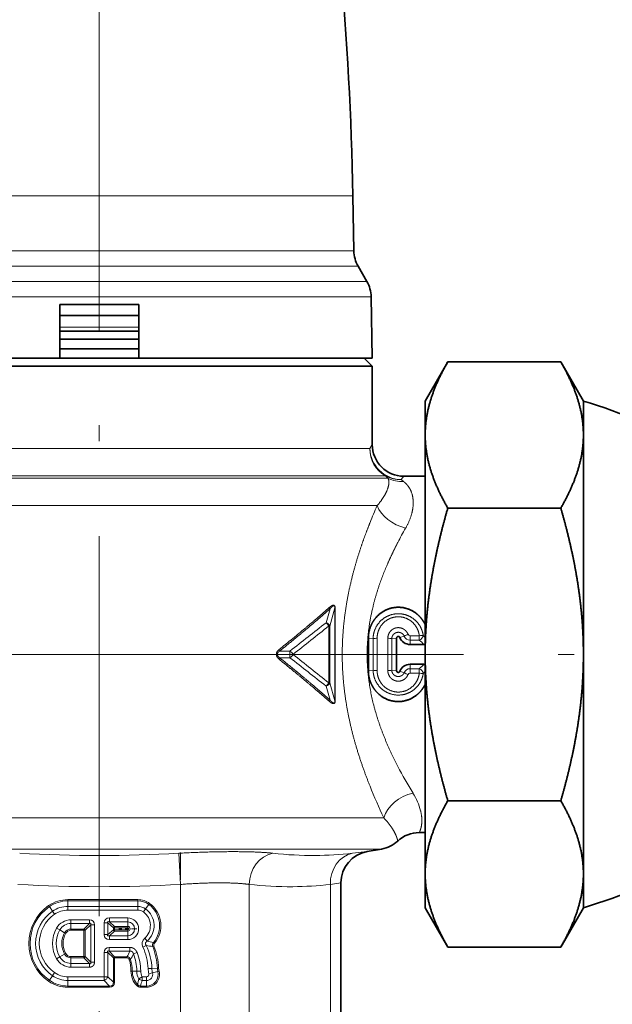
# Model space of a CAD drawing. Extents: x 6 to 204, y 6 to 291.
# Drawn here: x 97 to 115, y 148 to 179 of the extents above; entities that cross this region are included whole.
import ezdxf
from ezdxf.enums import TextEntityAlignment as Align

# ---------------------------------------------------------------- set-up
doc = ezdxf.new("R2010")
doc.units = 0
doc.linetypes.add('DASHDOT', pattern=[18.5, 12, -3, 0.5, -3])
doc.layers.get('0').update_dxf_attribs({"lineweight": 13})
doc.styles.get("Standard").update_dxf_attribs({"font": 'isocp.shx'})
doc.dimstyles.get("Standard").update_dxf_attribs({"dimtxt": 2.5, "dimasz": 2.5, "dimexe": 1.25, "dimexo": 0.625, "dimtad": 1, "dimcen": 2.5, "dimadec": 0, "dimazin": 0, "dimtfac": 1, "dimtmove": 0, "dimatfit": 0, "dimfxl": 1, "dimarcsym": 0})

# ---------------------------------------------------------------- blocks, each defined once
blk = doc.blocks.new('*D35')
at = {"color": 7, "lineweight": 13}
for p, q in [((49.77897, 150.297376), (49.77897, 210.699631)), ((148.778848, 150.29738), (148.778848, 210.699631)), ((52.269456, 209.699631), (146.288361, 209.699631))]:
    blk.add_line(p, q, dxfattribs=at)
for points in [[(52.269456, 209.917519), (49.77897, 209.699631), (52.269456, 209.481743)], [(146.288361, 209.481743), (148.778848, 209.699631), (146.288361, 209.917519)]]:
    blk.add_lwpolyline(points, close=True, dxfattribs=at)
for points in [[(52.269456, 209.917519), (49.77897, 209.699631), (52.269456, 209.917519), (52.269456, 209.481743)], [(146.288361, 209.481743), (148.778848, 209.699631), (146.288361, 209.481743), (146.288361, 209.917519)]]:
    blk.add_solid(points, dxfattribs=at)
at = {"color": 7, "lineweight": 13, "width": 0.6}
blk.add_text('198', height=3, dxfattribs=at).set_placement((96.786833, 210.699631), (101.770984, 210.699631), align=Align.FIT)
blk = doc.blocks.new('BLOCK30')
at = {"color": 7, "linetype": 'DASHDOT', "lineweight": 13, "ltscale": 0.028327}
for p, q in [((1.8, -25.258457), (1.8, -26.391542)), ((2.366542, -25.825001), (1.233458, -25.825001))]:
    blk.add_line(p, q, dxfattribs=at)
blk = doc.blocks.new('BLOCK31')
at = {"color": 7, "lineweight": 13}
for p, q in [((7.685, 20.459), (-16.03, 20.459)), ((16.03, 20.459), (7.685, 20.459)), ((7.714, 16.976), (-16.091, 16.976)), ((16.091, 16.976), (7.714, 16.976)), ((7.843, 16.011), (-16.359, 16.011)), ((16.359, 16.011), (7.843, 16.011)), ((-16.915, 15.048), (8.109, 15.048)), ((16.915, 15.048), (8.109, 15.048)), ((-17.182, 14.083), (8.238, 14.083)), ((17.182, 14.083), (8.238, 14.083)), ((2.5, 12.152), (-2.5, 12.152)), ((-17.097, 4.5), (15.138, 4.5)), ((15.138, 4.5), (17.097, 4.5)), ((17.25, 4.75), (17.097, 4.5)), ((-18.248, 2.624), (16.235, 2.624)), ((-18.088, 2.768), (16.016, 2.768)), ((16.016, 2.768), (18.088, 2.768)), ((16.235, 2.624), (18.248, 2.624)), ((18.088, 2.768), (18.248, 2.624)), ((19.25, 2.75), (19.079, 2.538)), ((19.079, 2.538), (19.234, 2.415)), ((-17.561, 0.892), (17.113, 0.892)), ((17.113, 0.892), (17.561, 0.892)), ((14.892, -5.564), (14.574, -6.706)), ((14.892, -5.564), (14.912, -5.564)), ((14.892, -11.436), (14.892, -5.564)), ((14.912, -11.436), (14.912, -5.564)), ((14.585, -5.613), (14.338, -6.5)), ((14.501, -6.706), (14.574, -6.706)), ((14.501, -10.294), (14.501, -6.706)), ((14.574, -10.294), (14.574, -6.706)), ((19.275, -7.342), (19, -7.435)), ((19.642, -7.317), (20.228, -7.317)), ((19.642, -7.317), (19.642, -7.599)), ((20.228, -7.317), (20.228, -7.599)), ((20.475, -7.3), (20.6, -7.43)), ((17.311, -7.495), (17.008, -7.478)), ((17.311, -7.495), (17.311, -9.505)), ((17.562, -7.483), (17.562, -9.517)), ((18.238, -9.517), (18.238, -7.483)), ((18.489, -7.495), (18.792, -7.478)), ((18.489, -9.505), (18.489, -7.495)), ((19.642, -7.599), (19.642, -7.874)), ((19.642, -7.599), (20.228, -7.599)), ((12.054, -8.288), (11.402, -8.289)), ((12.054, -8.712), (11.402, -8.711)), ((19.642, -9.401), (19.642, -9.126)), ((17.311, -9.505), (17.008, -9.522)), ((18.489, -9.505), (18.792, -9.522)), ((19.275, -9.658), (19, -9.565)), ((19.642, -9.401), (20.228, -9.401)), ((19.642, -9.683), (19.642, -9.401)), ((19.642, -9.683), (20.228, -9.683)), ((20.228, -9.683), (20.228, -9.401)), ((20.475, -9.7), (20.6, -9.57)), ((14.585, -11.387), (14.338, -10.5)), ((14.501, -10.294), (14.574, -10.294)), ((14.892, -11.436), (14.574, -10.294)), ((14.892, -11.436), (14.912, -11.436)), ((17.113, -18.822), (-17.985, -18.822)), ((17.985, -18.822), (17.113, -18.822)), ((15.662, -20.791), (-17.847, -20.791)), ((5.032, -21.053), (5.138, -23.023)), ((17.847, -20.791), (15.662, -20.791)), ((16.93, -20.953), (15.999, -21.053)), ((15.277, -22.923), (14.607, -23.023)), ((5.138, -23.023), (5.138, -42.09)), ((9.469, -23.023), (9.469, -42.09)), ((14.607, -23.023), (14.607, -42.09)), ((-1.986, -23.982), (2.435, -23.982)), ((-1.986, -24.061), (-1.986, -23.982)), ((-1.986, -24.061), (2.435, -24.061)), ((-1.986, -24.41), (-1.986, -24.061)), ((2.435, -24.061), (2.435, -23.982)), ((2.435, -24.41), (2.435, -24.061)), ((3.138, -24.291), (3.184, -24.228)), ((-3.154, -24.425), (-3.199, -24.36)), ((-2.956, -24.712), (-3.154, -24.425)), ((-2.822, -24.907), (-2.956, -24.712)), ((-1.986, -24.41), (2.435, -24.41)), ((-1.986, -24.646), (-1.986, -24.41)), ((-1.986, -24.646), (2.435, -24.646)), ((2.435, -24.646), (2.435, -24.41)), ((2.792, -24.763), (2.932, -24.573)), ((2.932, -24.573), (3.138, -24.291)), ((-0.619, -25.254), (-1.788, -25.254)), ((-1.788, -25.254), (-1.788, -25.49)), ((-0.619, -25.254), (-0.619, -25.49)), ((0.304, -25.457), (0.304, -26.193)), ((0.304, -25.457), (0.54, -25.457)), ((0.54, -25.457), (0.54, -26.193)), ((0.889, -25.758), (0.54, -25.457)), ((1.8, -25.14), (0.637, -25.14)), ((0.637, -25.14), (0.637, -25.389)), ((1.8, -25.389), (0.637, -25.389)), ((0.968, -25.675), (0.637, -25.389)), ((1.8, -25.14), (1.8, -25.389)), ((1.8, -25.389), (1.8, -25.675)), ((-2.696, -25.781), (-2.491, -25.898)), ((-2.491, -25.898), (-2.188, -26.071)), ((-2.12, -26.11), (-2.188, -26.071)), ((-0.619, -25.49), (-1.788, -25.49)), ((-1.788, -25.49), (-1.788, -25.839)), ((-1.788, -25.839), (-0.968, -25.839)), ((-1.788, -25.918), (-1.788, -25.839)), ((-1.788, -25.918), (-0.968, -25.918)), ((-0.619, -25.49), (-0.968, -25.839)), ((-0.968, -25.918), (-0.968, -25.839)), ((-0.968, -25.918), (-0.889, -25.918)), ((-0.968, -25.918), (-0.968, -27.582)), ((-0.54, -25.569), (-0.889, -25.918)), ((-0.889, -25.918), (-0.889, -27.582)), ((-0.304, -25.569), (-0.54, -25.569)), ((-0.54, -27.931), (-0.54, -25.569)), ((-0.304, -27.931), (-0.304, -25.569)), ((0.889, -25.892), (0.54, -26.193)), ((0.968, -25.975), (0.637, -26.261)), ((0.889, -25.892), (0.889, -25.758)), ((0.968, -25.758), (0.889, -25.758)), ((0.968, -25.892), (0.889, -25.892)), ((1.8, -25.675), (0.968, -25.675)), ((0.968, -25.758), (0.968, -25.675)), ((0.968, -25.892), (0.968, -25.758)), ((1.8, -25.758), (0.968, -25.758)), ((0.968, -25.892), (0.968, -25.975)), ((1.8, -25.892), (0.968, -25.892)), ((1.8, -25.975), (0.968, -25.975)), ((1.8, -25.758), (1.8, -25.675)), ((1.8, -25.892), (1.8, -25.975)), ((1.8, -26.261), (1.8, -25.975)), ((0.304, -26.193), (0.54, -26.193)), ((0.637, -26.51), (0.637, -26.261)), ((0.637, -26.261), (1.8, -26.261)), ((0.637, -26.51), (1.8, -26.51)), ((1.8, -26.51), (1.8, -26.261)), ((3.028, -26.6), (2.871, -26.423)), ((3.418, -26.699), (3.478, -26.75)), ((0.304, -27.319), (0.54, -27.319)), ((0.304, -27.319), (0.304, -28.854)), ((0.54, -27.319), (0.54, -28.854)), ((0.54, -27.319), (0.889, -27.668)), ((0.619, -27.004), (0.619, -27.24)), ((1.94, -27.004), (0.619, -27.004)), ((0.619, -27.24), (0.968, -27.589)), ((1.94, -27.24), (0.619, -27.24)), ((1.94, -27.004), (1.94, -27.24)), ((2.157, -27.409), (2.387, -27.316)), ((2.971, -26.876), (2.756, -26.975)), ((3.378, -26.94), (3.451, -26.911)), ((-2.696, -27.719), (-2.491, -27.602)), ((-2.491, -27.602), (-2.188, -27.429)), ((-2.12, -27.39), (-2.188, -27.429)), ((-1.788, -27.582), (-1.788, -27.661)), ((-0.968, -27.582), (-1.788, -27.582)), ((-1.788, -28.01), (-1.788, -27.661)), ((-0.968, -27.661), (-1.788, -27.661)), ((-0.968, -27.582), (-0.968, -27.661)), ((-0.968, -27.582), (-0.889, -27.582)), ((-0.619, -28.01), (-0.968, -27.661)), ((-0.54, -27.931), (-0.889, -27.582)), ((-0.304, -27.931), (-0.54, -27.931)), ((0.889, -27.668), (0.889, -29.202)), ((0.889, -27.668), (0.968, -27.668)), ((0.968, -27.589), (0.968, -27.668)), ((1.745, -27.589), (0.968, -27.589)), ((0.968, -27.668), (0.968, -29.202)), ((1.745, -27.668), (0.968, -27.668)), ((1.745, -27.589), (1.745, -27.668)), ((1.978, -27.764), (1.899, -27.787)), ((-2.822, -28.593), (-2.956, -28.788)), ((-1.788, -28.01), (-0.619, -28.01)), ((-1.788, -28.246), (-1.788, -28.01)), ((-1.788, -28.246), (-0.619, -28.246)), ((-0.619, -28.246), (-0.619, -28.01)), ((2.085, -28.491), (2.002, -28.492)), ((2.371, -28.49), (2.085, -28.491)), ((2.619, -28.489), (2.371, -28.49)), ((3.09, -28.338), (3.326, -28.327)), ((3.326, -28.327), (3.674, -28.311)), ((3.366, -28.607), (3.705, -28.525)), ((3.674, -28.311), (3.753, -28.308)), ((3.705, -28.525), (3.782, -28.506)), ((-3.154, -29.075), (-3.199, -29.14)), ((-2.956, -28.788), (-3.154, -29.075)), ((-1.986, -28.854), (-1.986, -29.09)), ((0.304, -28.854), (-1.986, -28.854)), ((-1.986, -29.09), (-1.986, -29.439)), ((0.304, -29.09), (-1.986, -29.09)), ((0.304, -28.854), (0.304, -29.09)), ((0.304, -28.854), (0.54, -28.854)), ((0.304, -29.09), (0.652, -29.439)), ((0.54, -28.854), (0.889, -29.202)), ((0.889, -29.202), (0.968, -29.202)), ((2.718, -28.854), (2.502, -28.978)), ((2.718, -28.854), (2.718, -29.09)), ((2.987, -28.854), (2.718, -28.854)), ((2.987, -29.09), (2.718, -29.09)), ((2.987, -28.854), (2.987, -29.09)), ((2.987, -29.09), (2.987, -29.439)), ((3.137, -28.664), (3.366, -28.607)), ((-1.986, -29.439), (-1.986, -29.518)), ((0.652, -29.439), (-1.986, -29.439)), ((0.652, -29.518), (-1.986, -29.518)), ((0.652, -29.439), (0.652, -29.518)), ((2.428, -29.354), (2.367, -29.411)), ((2.605, -29.439), (2.605, -29.518)), ((2.987, -29.439), (2.605, -29.439)), ((2.987, -29.518), (2.605, -29.518)), ((2.987, -29.439), (2.987, -29.518))]:
    blk.add_line(p, q, dxfattribs=at)
at = {"color": 7, "lineweight": 35}
for p, q in [((16.03, 20.459), (16.091, 16.976)), ((16.359, 16.011), (16.915, 15.048)), ((17.182, 14.083), (17.25, 10.2)), ((2.5, 13.6), (-2.5, 13.6)), ((-2.5, 13.6), (-2.5, 10.2)), ((2.5, 13.6), (2.5, 10.2)), ((2.5, 12.9), (-2.5, 12.9)), ((2.5, 11.9), (-2.5, 11.9)), ((2.5, 11.4), (-2.5, 11.4)), ((2.5, 10.794), (-2.5, 10.794)), ((-2.5, 10.2), (-17.25, 10.2)), ((2.5, 10.2), (-2.5, 10.2)), ((2.5, 10.2), (-2.5, 10.2)), ((8.27, 10.2), (2.5, 10.2)), ((17.25, 10.2), (8.27, 10.2)), ((16.75, 10.2), (17.25, 9.7)), ((20.6, 7.5), (22.029, 9.975)), ((22.029, 9.975), (29.171, 9.975)), ((29.171, 9.975), (30.6, 7.5)), ((-15.138, 9.7), (15.138, 9.7)), ((15.138, 9.7), (17.25, 9.7)), ((17.25, 9.7), (17.25, 4.75)), ((20.6, 7.5), (20.6, 5.356)), ((30.6, 7.5), (30.6, 5.356)), ((20.6, 5.363), (20.6, 5.357)), ((20.6, 5.356), (20.6, -8.5)), ((20.6, 5.35), (20.6, 5.356)), ((30.6, 5.356), (30.6, -8.5)), ((20.6, 2.75), (19.25, 2.75)), ((22.029, 0.738), (29.171, 0.738)), ((19.642, -7.874), (20.523, -7.874)), ((20.6, -8.487), (20.6, -8.5)), ((20.6, -8.5), (20.6, -22.279)), ((20.6, -8.513), (20.6, -8.5)), ((30.6, -8.5), (30.6, -22.356)), ((19.642, -9.126), (20.523, -9.126)), ((22.029, -17.738), (29.171, -17.738)), ((20.6, -19.75), (20.225, -19.75)), ((16.93, -20.953), (17.847, -20.791)), ((20.6, -22.28), (20.6, -22.356)), ((20.6, -22.356), (20.6, -24.5)), ((20.6, -22.363), (20.6, -22.357)), ((30.6, -22.356), (30.6, -24.5)), ((15.277, -41.908), (15.277, -22.923)), ((20.6, -24.5), (22.029, -26.975)), ((29.171, -26.975), (30.6, -24.5)), ((22.029, -26.975), (29.171, -26.975))]:
    blk.add_line(p, q, dxfattribs=at)
for centre, radius, start, end in [((-182.209, 16.999), 198.269, 1, 9.59109), ((18.091, 17.011), 2, 181, 210), ((15.183, 14.048), 2, 1, 30), ((21.531, -22.795), 31.623, 59.66921, 73.33368), ((19.25, 4.75), 2, 180.00008, 269.9999), ((19.645, -7.181), 0.693, 201.46957, 269.71192), ((-226.745, -8.5), 243.755, 359.75987, 0.24013), ((262.545, -8.5), 243.755, 179.75987, 180.24013), ((20.525, -7.57), 0.303, 269.751, 284.39627), ((19.645, -9.819), 0.693, 90.28808, 158.53043), ((20.525, -9.43), 0.303, 75.60422, 90.24903), ((20.225, -21.75), 2, 90, 132.94149), ((17.5, -18.822), 2, 280, 312.94149), ((17.277, -22.923), 2, 100.00035, 180.00006), ((21.531, 5.795), 31.623, 286.66631, 300.33079)]:
    blk.add_arc(centre, radius, start, end, dxfattribs=at)
at = {"color": 7, "lineweight": 13}
for centre, radius, start, end in [((18.997, 4.439), 1.903, 241.43578, 272.45146), ((19.108, 4.259), 1.848, 242.27573, 273.92905), ((48.906, -12.912), 34.25, 156.23208, 158.1666), ((41.882, -13.407), 25.943, 150.23115, 152.50858), ((14.669, -5.487), 0.151, 202.54408, 236.65169), ((347.773, -434.798), 542.787, 127.90121, 128.20737), ((-195.03, 254.621), 334.955, 308.22927, 308.72252), ((20.234, -9.086), 1.99, 111.21725, 118.81151), ((19.641, -7.209), 0.389, 199.93661, 270.09437), ((19.642, -7.179), 0.138, 201.55146, 269.81844), ((20.079, -7.224), 0.404, 291.68057, 349.05225), ((17.537, -9.72), 2.236, 89.33977, 95.7864), ((18.263, -9.72), 2.236, 84.21361, 90.66025), ((17.85, -10.451), 3.714, 43.95575, 50.18617), ((11.508, -8.128), 0.193, 207.93713, 236.55644), ((20.034, -8.5), 7.983, 178.478, 181.52199), ((11.75, -8.749), 0.552, 26.79601, 56.64015), ((-195.171, -271.792), 335.176, 51.27696, 51.76989), ((11.508, -8.872), 0.193, 123.44353, 152.06285), ((346.244, 415.842), 540.304, 231.79173, 232.0993), ((17.85, -6.548), 3.714, 309.81452, 316.04378), ((17.537, -7.28), 2.236, 264.2136, 270.66023), ((18.263, -7.28), 2.236, 269.33977, 275.7864), ((19.641, -9.791), 0.389, 89.90562, 160.06339), ((20.234, -7.914), 1.99, 241.18848, 248.78275), ((19.642, -9.821), 0.138, 90.18154, 158.44856), ((20.079, -9.776), 0.404, 10.94775, 68.31965), ((20.488, -7.776), 1.925, 262.22534, 269.60672), ((14.071, -10.12), 0.464, 305.13431, 337.95961), ((14.668, -11.513), 0.151, 123.34771, 157.45563), ((43.341, -2.794), 27.607, 207.56477, 211.61033), ((50.611, -3.369), 36.1, 201.88642, 205.34464), ((16.457, -19.39), 3.986, 14.78484, 32.22587), ((14.531, -22.116), 4.772, 33.59646, 43.6394), ((0, 67.515), 88.711, 266.74854, 273.25152), ((13.489, 1.085), 22.281, 263.50358, 270.42148), ((13.415, 2.113), 23.309, 270.58379, 276.36512), ((0, 69.351), 92.517, 266.81616, 273.18388), ((12.062, 0.413), 23.579, 263.68558, 270.39732), ((11.997, 0.652), 23.818, 270.55064, 276.29221), ((-1.986, -26.12), 2.138, 90, 124.57301), ((-1.986, -26.12), 2.059, 90, 124.57303), ((2.435, -25.25), 1.268, 53.75048, 90), ((2.435, -25.25), 1.189, 53.75048, 90), ((2.16, -25.625), 1.733, 319.50216, 413.75047), ((-1.552, -26.75), 2.903, 124.57303, 235.42697), ((-1.552, -26.75), 2.824, 124.57303, 235.42697), ((-1.552, -26.75), 2.475, 124.57303, 235.42697), ((-1.986, -26.12), 1.71, 90, 124.57303), ((-1.986, -26.12), 1.474, 90, 124.57301), ((2.435, -25.25), 0.84, 53.75048, 90), ((2.435, -25.25), 0.604, 53.75048, 89.99999), ((2.16, -25.625), 1.069, 311.67411, 413.75046), ((2.16, -25.625), 1.305, 311.67411, 413.75047), ((2.16, -25.625), 1.654, 319.50216, 413.75047), ((-1.552, -26.75), 2.239, 124.57303, 235.42697), ((-1.788, -26.3), 1.046, 90.00001, 150.26324), ((1.8, -25.825), 0.685, 270.00002, 450), ((1.8, -25.825), 0.436, 270, 450), ((-1, -26.75), 1.954, 150.26324, 209.73676), ((-1, -26.75), 1.717, 150.26324, 209.73676), ((-1.788, -26.3), 0.81, 90, 150.26324), ((-1, -26.75), 1.368, 150.26324, 209.73676), ((-1, -26.75), 1.29, 150.26324, 209.73676), ((-1.788, -26.3), 0.461, 90, 150.26324), ((-1.788, -26.3), 0.382, 90, 150.26319), ((1.8, -25.825), 0.15, 270, 450), ((1.8, -25.825), 0.0671, 270, 449.99987), ((3.159, -26.771), 0.451, 129.68475, 206.8891), ((4.842, -20.278), 6.577, 253.99042, 257.49494), ((3.63, -26.858), 0.265, 143.15062, 198.11983), ((-3.666, -24.331), 6.316, 328.94953, 332.57481), ((-0.54, -28.505), 3.16, 0.29795, 22.11164), ((-0.54, -28.505), 3.634, 2.63052, 24.89413), ((-0.54, -28.505), 3.87, 2.63052, 24.89413), ((4.927, -15.788), 11.26, 259.99174, 262.09008), ((-0.54, -28.505), 4.219, 2.63052, 21.77223), ((3.592, -26.852), 0.153, 138.39708, 202.87777), ((-0.54, -28.505), 4.298, 2.63052, 21.77223), ((-1.788, -27.2), 1.046, 209.73677, 270), ((-1.788, -27.2), 0.81, 209.73676, 270), ((-1.788, -27.2), 0.461, 209.73676, 270), ((-1.788, -27.2), 0.382, 209.73676, 270), ((1.727, -27.855), 0.267, 19.91583, 86.20983), ((1.746, -27.824), 0.156, 13.43012, 90.44921), ((-0.54, -28.505), 2.542, 0.29796, 16.40248), ((-4.353, -24.353), 7.191, 331.68638, 334.84853), ((-0.54, -28.505), 2.625, 0.29795, 16.40248), ((-0.54, -28.505), 2.911, 0.29795, 22.11164), ((-1.986, -27.38), 1.474, 235.42697, 269.99998), ((3.36, -28.485), 1.358, 180.29795, 223.00487), ((3.36, -28.485), 1.275, 180.29795, 223.00487), ((3.36, -28.485), 0.989, 180.29795, 209.88532), ((3.36, -28.485), 0.74, 180.29795, 209.88531), ((2.987, -28.7), 0.818, 270, 373.73628), ((2.987, -28.7), 0.739, 270, 373.73631), ((4.786, -28.26), 1.698, 182.63053, 193.73631), ((4.786, -28.26), 1.462, 182.63052, 193.73631), ((4.786, -28.26), 1.113, 182.63052, 193.73631), ((4.786, -28.26), 1.034, 182.63053, 193.73631), ((-1.986, -27.38), 2.138, 235.42697, 269.99999), ((-1.986, -27.38), 2.059, 235.42697, 270), ((-1.986, -27.38), 1.71, 235.42697, 270), ((5.738, -29.814), 3.342, 165.49907, 172.08674), ((2.778, -28.711), 0.384, 224.04099, 260.9773), ((4.813, -29.959), 2.268, 157.46855, 166.7351), ((2.987, -28.7), 0.39, 270, 373.73631), ((2.987, -28.7), 0.154, 270, 373.73631), ((2.607, -29.195), 0.323, 221.92054, 269.62171), ((2.602, -29.219), 0.22, 217.82464, 270.92608)]:
    blk.add_arc(centre, radius, start, end, dxfattribs=at)
for centre, major_axis, ratio, start_param, end_param in [((19.079, 4.5), (-1.653, 1.126), 0.972728, 0.611054, 2.156119), ((19.079, 4.5), (0, -2), 0.991106, 4.712389, 5.759587), ((19.362, 0.892), (1.799, -0.873), 0.670627, 3.76777, 5.02688), ((14.284, -6.706), (0.289, -0.08), 0.707062, 0.374709, 1.582236), ((14.284, -6.706), (0.19, -0.232), 0.628114, 1.097208, 2.001351), ((20.228, -7.347), (-0.298, -0.037), 0.099074, 3.720771, 4.70018), ((12.061, -8.5), (0.188, 0.234), 0.514142, 4.110764, 5.103103), ((14.284, -10.294), (0.289, 0.08), 0.707062, 4.700948, 5.908476), ((19.83, -18.822), (1.774, 0.923), 0.740558, 1.202877, 2.528945), ((11.201, -23.023), (-0.216, -1.988), 0.864753, 3.401089, 4.805891), ((16.339, -23.023), (0.216, -1.988), 0.864755, 3.214085, 4.618883), ((-0.811, -25.761), (-0.422, -0.422), 0.671012, 2.55059, 3.732594), ((-0.811, -25.761), (-0.279, -0.279), 0.253297, 2.550583, 3.732602), ((0.811, -25.623), (0.435, -0.376), 0.695807, 2.463231, 3.682532), ((0.811, -25.623), (0.277, -0.239), 0.273134, 2.463237, 3.682532), ((-0.968, -25.918), (-0.0707, 0.0707), 0.671033, 4.12137, 5.303408), ((0.968, -25.758), (0.0653, 0.0757), 0.695827, 0.89242, 2.111752), ((0.968, -25.892), (-0.0653, 0.0757), 0.695827, 1.029841, 2.249172), ((0.811, -26.027), (0.435, 0.376), 0.695784, 2.600657, 3.81992), ((0.811, -26.027), (0.277, 0.239), 0.273134, 2.600654, 3.819945), ((0.811, -27.511), (0.422, -0.422), 0.671012, 2.55059, 3.732594), ((0.811, -27.511), (0.279, -0.279), 0.253297, 2.550583, 3.732602), ((-0.968, -27.582), (0.0707, 0.0707), 0.671033, 4.12137, 5.303408), ((-0.811, -27.739), (0.279, -0.279), 0.253293, 5.692185, 6.874185), ((0.968, -27.668), (-0.0707, -0.0707), 0.671033, 4.12137, 5.303408), ((0.304, -28.854), (-0.212, -0.212), 0.671033, 0.979777, 2.161816), ((0.46, -29.01), (0.422, -0.422), 0.671033, 5.692166, 6.874204), ((0.46, -29.01), (0.374, -0.374), 0.567116, 5.692166, 6.874205)]:
    blk.add_ellipse(centre, major_axis=major_axis, ratio=ratio, start_param=start_param, end_param=end_param, dxfattribs=at)
at = {"color": 7, "lineweight": 35}
for points, knots in [([(22.029, 9.975), (21.563, 9.168), (21.167, 8.35), (20.86, 7.517), (20.654, 6.584), (20.605, 5.649), (20.602, 5.553), (20.6, 5.458), (20.6, 5.363)], [0, 0, 0, 0, 0, 0, 11.889784, 11.889784, 11.889784, 13.237076, 13.237076, 13.237076, 13.237076, 13.237076, 13.237076]), ([(29.171, 9.975), (29.637, 9.168), (30.033, 8.35), (30.34, 7.518), (30.546, 6.583), (30.595, 5.647), (30.598, 5.55), (30.6, 5.453), (30.6, 5.356)], [0, 0, 0, 0, 0, 0, 11.886702, 11.886702, 11.886702, 13.25553, 13.25553, 13.25553, 13.25553, 13.25553, 13.25553]), ([(22.029, 0.738), (21.563, 1.545), (21.167, 2.363), (20.86, 3.196), (20.654, 4.129), (20.605, 5.064), (20.602, 5.159), (20.6, 5.255), (20.6, 5.35)], [0, 0, 0, 0, 0, 0, 11.889784, 11.889784, 11.889784, 13.237076, 13.237076, 13.237076, 13.237076, 13.237076, 13.237076]), ([(29.171, 0.738), (29.637, 1.545), (30.033, 2.363), (30.34, 3.195), (30.546, 4.129), (30.595, 5.066), (30.598, 5.163), (30.6, 5.26), (30.6, 5.356)], [0, 0, 0, 0, 0, 0, 11.886702, 11.886702, 11.886702, 13.25553, 13.25553, 13.25553, 13.25553, 13.25553, 13.25553]), ([(22.029, 0.738), (21.563, -0.877), (21.167, -2.513), (20.86, -4.179), (20.654, -6.044), (20.605, -7.915), (20.602, -8.106), (20.6, -8.296), (20.6, -8.487)], [0, 0, 0, 0, 0, 0, 11.889784, 11.889784, 11.889784, 13.237076, 13.237076, 13.237076, 13.237076, 13.237076, 13.237076]), ([(29.171, 0.738), (29.637, -0.877), (30.033, -2.513), (30.34, -4.177), (30.546, -6.046), (30.595, -7.919), (30.598, -8.113), (30.6, -8.306), (30.6, -8.5)], [0, 0, 0, 0, 0, 0, 11.886702, 11.886702, 11.886702, 13.25553, 13.25553, 13.25553, 13.25553, 13.25553, 13.25553]), ([(20.6, -6.618), (20.466, -6.337), (20.278, -6.083), (20.04, -5.869), (19.487, -5.55), (18.851, -5.482), (18.53, -5.519), (17.926, -5.727), (17.456, -6.156), (17.268, -6.415), (17.095, -6.792), (17.024, -7.194), (17.013, -7.288), (17.008, -7.383), (17.008, -7.478)], [0, 0, 0, 0, 0, 0, 2.80553, 2.80553, 2.80553, 5.62528, 5.62528, 5.62528, 8.436199, 8.436199, 8.436199, 9.290019, 9.290019, 9.290019, 9.290019, 9.290019, 9.290019]), ([(18.792, -7.478), (18.792, -7.446), (18.803, -7.414), (18.824, -7.388), (18.878, -7.357), (18.939, -7.366), (18.967, -7.381), (18.988, -7.405), (19, -7.435)], [0, 0, 0, 0, 0, 0, 1.003601, 1.003601, 1.003601, 2.002188, 2.002188, 2.002188, 2.002188, 2.002188, 2.002188]), ([(22.029, -17.738), (21.563, -16.123), (21.167, -14.487), (20.86, -12.821), (20.654, -10.956), (20.605, -9.085), (20.602, -8.894), (20.6, -8.704), (20.6, -8.513)], [0, 0, 0, 0, 0, 0, 11.889784, 11.889784, 11.889784, 13.237076, 13.237076, 13.237076, 13.237076, 13.237076, 13.237076]), ([(29.171, -17.738), (29.637, -16.123), (30.033, -14.487), (30.34, -12.823), (30.546, -10.954), (30.595, -9.081), (30.598, -8.887), (30.6, -8.694), (30.6, -8.5)], [0, 0, 0, 0, 0, 0, 11.886702, 11.886702, 11.886702, 13.25553, 13.25553, 13.25553, 13.25553, 13.25553, 13.25553]), ([(20.6, -10.382), (20.466, -10.663), (20.278, -10.917), (20.04, -11.131), (19.487, -11.45), (18.851, -11.518), (18.53, -11.481), (17.926, -11.273), (17.456, -10.844), (17.268, -10.585), (17.095, -10.208), (17.024, -9.806), (17.013, -9.712), (17.008, -9.617), (17.008, -9.522)], [0, 0, 0, 0, 0, 0, 2.80561, 2.80561, 2.80561, 5.625516, 5.625516, 5.625516, 8.436493, 8.436493, 8.436493, 9.290334, 9.290334, 9.290334, 9.290334, 9.290334, 9.290334]), ([(18.792, -9.522), (18.792, -9.56), (18.808, -9.599), (18.838, -9.626), (18.898, -9.645), (18.955, -9.624), (18.975, -9.609), (18.99, -9.589), (19, -9.565)], [0, 0, 0, 0, 0, 0, 1.202007, 1.202007, 1.202007, 2.001043, 2.001043, 2.001043, 2.001043, 2.001043, 2.001043]), ([(22.029, -17.738), (21.562, -18.547), (21.165, -19.367), (20.862, -20.193), (20.657, -21.113), (20.606, -22.037), (20.603, -22.118), (20.601, -22.199), (20.6, -22.28)], [0, 0, 0, 0, 0, 0, 11.915896, 11.915896, 11.915896, 13.063951, 13.063951, 13.063951, 13.063951, 13.063951, 13.063951]), ([(29.171, -17.738), (29.637, -18.545), (30.033, -19.363), (30.34, -20.195), (30.546, -21.129), (30.595, -22.066), (30.598, -22.163), (30.6, -22.26), (30.6, -22.356)], [0, 0, 0, 0, 0, 0, 11.886702, 11.886702, 11.886702, 13.25553, 13.25553, 13.25553, 13.25553, 13.25553, 13.25553]), ([(22.029, -26.975), (21.563, -26.168), (21.167, -25.35), (20.86, -24.517), (20.654, -23.584), (20.605, -22.649), (20.602, -22.553), (20.6, -22.458), (20.6, -22.363)], [0, 0, 0, 0, 0, 0, 11.889784, 11.889784, 11.889784, 13.237076, 13.237076, 13.237076, 13.237076, 13.237076, 13.237076]), ([(29.171, -26.975), (29.637, -26.168), (30.033, -25.35), (30.34, -24.518), (30.546, -23.583), (30.595, -22.647), (30.598, -22.55), (30.6, -22.453), (30.6, -22.356)], [0, 0, 0, 0, 0, 0, 11.886702, 11.886702, 11.886702, 13.25553, 13.25553, 13.25553, 13.25553, 13.25553, 13.25553])]:
    blk.add_open_spline(points, degree=5, knots=knots, dxfattribs=at)
at = {"color": 7, "lineweight": 13}
for points, knots in [([(18.248, 2.624), (18.291, 2.542), (18.318, 2.439), (18.32, 2.312), (18.267, 2.001), (18.081, 1.598), (17.947, 1.372), (17.773, 1.133), (17.561, 0.892)], [0, 0, 0, 0, 0, 0, 4.157903, 4.157903, 4.157903, 8.478672, 8.478672, 8.478672, 8.478672, 8.478672, 8.478672]), ([(19.234, 2.415), (19.376, 2.305), (19.508, 2.171), (19.622, 2.011), (19.854, 1.531), (19.889, 0.888), (19.816, 0.442), (19.64, -0.037), (19.368, -0.516), (19.366, -0.519), (19.364, -0.523), (19.362, -0.526)], [0, 0, 0, 0, 0, 0, 3.426753, 3.426753, 3.426753, 8.823389, 8.823389, 8.823389, 8.863261, 8.863261, 8.863261, 8.863261, 8.863261, 8.863261]), ([(17.113, -16.826), (16.776, -15.983), (16.452, -15.088), (16.155, -14.145), (15.73, -12.487), (15.471, -10.745), (15.397, -10.021), (15.302, -8.19), (15.431, -6.358), (15.59, -5.278), (15.958, -3.555), (16.455, -1.943), (16.666, -1.331), (16.886, -0.741), (17.113, -0.174)], [0, 0, 0, 0, 0, 0, 8.67866, 8.67866, 8.67866, 14.705834, 14.705834, 14.705834, 23.780092, 23.780092, 23.780092, 29.613373, 29.613373, 29.613373, 29.613373, 29.613373, 29.613373]), ([(18.868, -15.569), (18.499, -14.858), (18.142, -14.1), (17.813, -13.297), (17.343, -11.886), (17.056, -10.393), (16.975, -9.776), (16.871, -8.216), (17.017, -6.656), (17.195, -5.739), (17.603, -4.277), (18.148, -2.92), (18.379, -2.404), (18.621, -1.907), (18.868, -1.431)], [0, 0, 0, 0, 0, 0, 8.37271, 8.37271, 8.37271, 14.107334, 14.107334, 14.107334, 22.72799, 22.72799, 22.72799, 28.329206, 28.329206, 28.329206, 28.329206, 28.329206, 28.329206]), ([(14.529, -5.545), (14.276, -5.771), (14.024, -5.991), (13.767, -6.212), (13.141, -6.743), (12.51, -7.265), (12.107, -7.594), (11.724, -7.906), (11.337, -8.218)], [0, 0, 0, 0, 0, 0, 3.593979, 3.593979, 3.593979, 8.933393, 8.933393, 8.933393, 8.933393, 8.933393, 8.933393]), ([(14.912, -5.564), (14.912, -5.549), (14.911, -5.534), (14.91, -5.519), (14.906, -5.486), (14.895, -5.454), (14.887, -5.437), (14.866, -5.411), (14.842, -5.398), (14.83, -5.395), (14.788, -5.388), (14.75, -5.399), (14.724, -5.409), (14.667, -5.437), (14.613, -5.474), (14.585, -5.496), (14.556, -5.52), (14.529, -5.545)], [0, 0, 0, 0, 0, 0, 0.129921, 0.129921, 0.129921, 0.278019, 0.278019, 0.278019, 0.414441, 0.414441, 0.414441, 0.770623, 0.770623, 0.770623, 1.207669, 1.207669, 1.207669, 1.207669, 1.207669, 1.207669]), ([(14.892, -5.564), (14.892, -5.551), (14.892, -5.538), (14.892, -5.525), (14.889, -5.5), (14.883, -5.475), (14.878, -5.463), (14.862, -5.441), (14.842, -5.432), (14.83, -5.431), (14.795, -5.435), (14.762, -5.453), (14.742, -5.465), (14.696, -5.5), (14.653, -5.54), (14.63, -5.564), (14.607, -5.588), (14.585, -5.613)], [0, 0, 0, 0, 0, 0, 0.124565, 0.124565, 0.124565, 0.244522, 0.244522, 0.244522, 0.407119, 0.407119, 0.407119, 0.756251, 0.756251, 0.756251, 1.174157, 1.174157, 1.174157, 1.174157, 1.174157, 1.174157]), ([(14.585, -5.613), (14.334, -5.84), (14.083, -6.06), (13.826, -6.282), (13.201, -6.815), (12.571, -7.337), (12.173, -7.663), (11.789, -7.976), (11.402, -8.289)], [0, 0, 0, 0, 0, 0, 3.590012, 3.590012, 3.590012, 8.940575, 8.940575, 8.940575, 8.940575, 8.940575, 8.940575]), ([(17.311, -7.495), (17.313, -7.301), (17.345, -7.108), (17.406, -6.922), (17.627, -6.489), (17.995, -6.165), (18.257, -6.024), (18.824, -5.87), (19.404, -5.972), (19.677, -6.088), (20.065, -6.372), (20.322, -6.771), (20.399, -6.94), (20.45, -7.118), (20.475, -7.3)], [0, 0, 0, 0, 0, 0, 1.816298, 1.816298, 1.816298, 4.538549, 4.538549, 4.538549, 7.259127, 7.259127, 7.259127, 8.985293, 8.985293, 8.985293, 8.985293, 8.985293, 8.985293]), ([(17.562, -7.483), (17.562, -7.236), (17.617, -6.989), (17.727, -6.76), (18.042, -6.366), (18.498, -6.149), (18.748, -6.097), (19.171, -6.11), (19.551, -6.277), (19.691, -6.367), (19.934, -6.583), (20.104, -6.859), (20.168, -7.006), (20.209, -7.16), (20.228, -7.317)], [0, 0, 0, 0, 0, 0, 2.612201, 2.612201, 2.612201, 5.229707, 5.229707, 5.229707, 6.973972, 6.973972, 6.973972, 8.647064, 8.647064, 8.647064, 8.647064, 8.647064, 8.647064]), ([(18.238, -7.483), (18.238, -7.371), (18.261, -7.26), (18.306, -7.154), (18.438, -6.968), (18.633, -6.851), (18.741, -6.814), (18.967, -6.789), (19.184, -6.858), (19.283, -6.916), (19.393, -7.016), (19.471, -7.139), (19.487, -7.168), (19.501, -7.199), (19.514, -7.23)], [0, 0, 0, 0, 0, 0, 0.985997, 0.985997, 0.985997, 1.973128, 1.973128, 1.973128, 2.960098, 2.960098, 2.960098, 3.25713, 3.25713, 3.25713, 3.25713, 3.25713, 3.25713]), ([(18.489, -7.495), (18.492, -7.404), (18.521, -7.315), (18.574, -7.238), (18.714, -7.122), (18.891, -7.09), (18.981, -7.097), (19.107, -7.143), (19.205, -7.231), (19.233, -7.265), (19.257, -7.302), (19.275, -7.342)], [0, 0, 0, 0, 0, 0, 1.169833, 1.169833, 1.169833, 2.332273, 2.332273, 2.332273, 2.902431, 2.902431, 2.902431, 2.902431, 2.902431, 2.902431]), ([(11.337, -8.782), (11.334, -8.779), (11.33, -8.776), (11.327, -8.773), (11.321, -8.768), (11.315, -8.763), (11.312, -8.76), (11.306, -8.754), (11.301, -8.749), (11.299, -8.747), (11.276, -8.724), (11.254, -8.697), (11.235, -8.668), (11.211, -8.62), (11.197, -8.562), (11.194, -8.544), (11.191, -8.506), (11.193, -8.467), (11.196, -8.448), (11.208, -8.388), (11.231, -8.34), (11.249, -8.311), (11.272, -8.281), (11.296, -8.256), (11.3, -8.252), (11.307, -8.245), (11.314, -8.239), (11.316, -8.236), (11.322, -8.231), (11.328, -8.226), (11.331, -8.223), (11.334, -8.221), (11.337, -8.218)], [0, 0, 0, 0, 0, 0, 0.058485, 0.058485, 0.058485, 0.11697, 0.11697, 0.11697, 0.147185, 0.147185, 0.147185, 0.487698, 0.487698, 0.487698, 0.625317, 0.625317, 0.625317, 0.773162, 0.773162, 0.773162, 1.101089, 1.101089, 1.101089, 1.162675, 1.162675, 1.162675, 1.216768, 1.216768, 1.216768, 1.270862, 1.270862, 1.270862, 1.270862, 1.270862, 1.270862]), ([(11.402, -8.711), (11.398, -8.709), (11.395, -8.707), (11.391, -8.705), (11.385, -8.701), (11.38, -8.697), (11.377, -8.695), (11.369, -8.689), (11.362, -8.684), (11.358, -8.681), (11.337, -8.663), (11.316, -8.642), (11.299, -8.622), (11.277, -8.587), (11.264, -8.545), (11.261, -8.531), (11.257, -8.502), (11.26, -8.473), (11.263, -8.458), (11.276, -8.413), (11.299, -8.378), (11.316, -8.357), (11.338, -8.336), (11.361, -8.317), (11.364, -8.314), (11.371, -8.309), (11.378, -8.304), (11.381, -8.302), (11.386, -8.299), (11.392, -8.295), (11.395, -8.293), (11.398, -8.291), (11.402, -8.289)], [0, 0, 0, 0, 0, 0, 0.057671, 0.057671, 0.057671, 0.115342, 0.115342, 0.115342, 0.174354, 0.174354, 0.174354, 0.471931, 0.471931, 0.471931, 0.598945, 0.598945, 0.598945, 0.73175, 0.73175, 0.73175, 1.040137, 1.040137, 1.040137, 1.099693, 1.099693, 1.099693, 1.153381, 1.153381, 1.153381, 1.207068, 1.207068, 1.207068, 1.207068, 1.207068, 1.207068]), ([(14.529, -11.455), (14.276, -11.229), (14.025, -11.009), (13.767, -10.788), (13.133, -10.251), (12.494, -9.723), (12.123, -9.418), (11.732, -9.1), (11.337, -8.782)], [0, 0, 0, 0, 0, 0, 3.591115, 3.591115, 3.591115, 9.03642, 9.03642, 9.03642, 9.03642, 9.03642, 9.03642]), ([(14.585, -11.387), (14.334, -11.16), (14.083, -10.94), (13.826, -10.718), (13.195, -10.18), (12.557, -9.651), (12.187, -9.348), (11.796, -9.03), (11.402, -8.711)], [0, 0, 0, 0, 0, 0, 3.59003, 3.59003, 3.59003, 9.038309, 9.038309, 9.038309, 9.038309, 9.038309, 9.038309]), ([(20.475, -9.7), (20.449, -9.891), (20.394, -10.079), (20.31, -10.255), (20.038, -10.656), (19.634, -10.934), (19.358, -11.042), (18.776, -11.128), (18.213, -10.957), (17.956, -10.808), (17.605, -10.48), (17.397, -10.051), (17.342, -9.873), (17.313, -9.689), (17.311, -9.505)], [0, 0, 0, 0, 0, 0, 1.814665, 1.814665, 1.814665, 4.536024, 4.536024, 4.536024, 7.256265, 7.256265, 7.256265, 8.984992, 8.984992, 8.984992, 8.984992, 8.984992, 8.984992]), ([(20.228, -9.683), (20.198, -9.928), (20.114, -10.166), (19.978, -10.38), (19.617, -10.732), (19.137, -10.891), (18.882, -10.912), (18.381, -10.832), (17.969, -10.541), (17.8, -10.351), (17.644, -10.061), (17.578, -9.744), (17.567, -9.669), (17.562, -9.593), (17.562, -9.517)], [0, 0, 0, 0, 0, 0, 2.611123, 2.611123, 2.611123, 5.22954, 5.22954, 5.22954, 7.845281, 7.845281, 7.845281, 8.647253, 8.647253, 8.647253, 8.647253, 8.647253, 8.647253]), ([(19.514, -9.77), (19.472, -9.874), (19.41, -9.969), (19.328, -10.049), (19.169, -10.151), (18.986, -10.192), (18.911, -10.197), (18.724, -10.184), (18.551, -10.106), (18.459, -10.038), (18.335, -9.899), (18.265, -9.728), (18.247, -9.659), (18.238, -9.588), (18.238, -9.517)], [0, 0, 0, 0, 0, 0, 0.985315, 0.985315, 0.985315, 1.643281, 1.643281, 1.643281, 2.630332, 2.630332, 2.630332, 3.257329, 3.257329, 3.257329, 3.257329, 3.257329, 3.257329]), ([(19.275, -9.658), (19.238, -9.739), (19.178, -9.81), (19.102, -9.86), (18.932, -9.918), (18.756, -9.885), (18.673, -9.847), (18.57, -9.757), (18.512, -9.636), (18.498, -9.594), (18.49, -9.549), (18.489, -9.505)], [0, 0, 0, 0, 0, 0, 1.166174, 1.166174, 1.166174, 2.330131, 2.330131, 2.330131, 2.902527, 2.902527, 2.902527, 2.902527, 2.902527, 2.902527]), ([(14.912, -11.436), (14.912, -11.451), (14.911, -11.466), (14.91, -11.481), (14.906, -11.514), (14.895, -11.546), (14.887, -11.563), (14.866, -11.589), (14.842, -11.602), (14.83, -11.605), (14.788, -11.612), (14.75, -11.601), (14.724, -11.591), (14.667, -11.563), (14.613, -11.526), (14.585, -11.504), (14.556, -11.48), (14.529, -11.455)], [0, 0, 0, 0, 0, 0, 0.129916, 0.129916, 0.129916, 0.278004, 0.278004, 0.278004, 0.414435, 0.414435, 0.414435, 0.770778, 0.770778, 0.770778, 1.207813, 1.207813, 1.207813, 1.207813, 1.207813, 1.207813]), ([(14.892, -11.436), (14.892, -11.449), (14.892, -11.462), (14.892, -11.475), (14.889, -11.5), (14.883, -11.525), (14.878, -11.537), (14.862, -11.559), (14.842, -11.568), (14.83, -11.569), (14.786, -11.564), (14.746, -11.538), (14.722, -11.521), (14.677, -11.483), (14.634, -11.44), (14.618, -11.423), (14.601, -11.405), (14.585, -11.387)], [0, 0, 0, 0, 0, 0, 0.12456, 0.12456, 0.12456, 0.244508, 0.244508, 0.244508, 0.407116, 0.407116, 0.407116, 0.882605, 0.882605, 0.882605, 1.18497, 1.18497, 1.18497, 1.18497, 1.18497, 1.18497]), ([(20.311, -18.373), (20.391, -18.699), (20.415, -18.986), (20.394, -19.222), (20.338, -19.465), (20.283, -19.618), (20.27, -19.65), (20.259, -19.677), (20.249, -19.699), (20.226, -19.748), (20.225, -19.749), (20.225, -19.75)], [0, 0, 0, 0, 0, 0, 4.871405, 4.871405, 4.871405, 6.42791, 6.42791, 6.42791, 6.486116, 6.486116, 6.486116, 6.486116, 6.486116, 6.486116]), ([(18.506, -19.475), (18.654, -19.701), (18.752, -19.893), (18.806, -20.041), (18.835, -20.15), (18.85, -20.218), (18.862, -20.284), (18.862, -20.285), (18.863, -20.286)], [0, 0, 0, 0, 0, 0, 5.557829, 5.557829, 5.557829, 5.628969, 5.628969, 5.628969, 5.628969, 5.628969, 5.628969]), ([(2.971, -26.876), (2.95, -26.849), (2.934, -26.819), (2.922, -26.787), (2.918, -26.72), (2.948, -26.661), (2.972, -26.637), (2.999, -26.617), (3.028, -26.6)], [0, 0, 0, 0, 0, 0, 0.3926712, 0.3926712, 0.3926712, 0.7829152, 0.7829152, 0.7829152, 0.7829152, 0.7829152, 0.7829152]), ([(1.94, -27.004), (1.952, -27.004), (1.964, -27.004), (1.976, -27.005), (2.021, -27.009), (2.067, -27.018), (2.1, -27.028), (2.164, -27.055), (2.222, -27.093), (2.249, -27.115), (2.291, -27.156), (2.325, -27.201), (2.339, -27.22), (2.357, -27.251), (2.373, -27.283), (2.378, -27.294), (2.383, -27.305), (2.387, -27.316)], [0.9642937, 0.9642937, 0.9642937, 0.9642937, 0.9642937, 0.9642937, 1.0353364, 1.0353364, 1.0353364, 1.2333093, 1.2333093, 1.2333093, 1.4284588, 1.4284588, 1.4284588, 1.5699765, 1.5699765, 1.5699765, 1.6450028, 1.6450028, 1.6450028, 1.6450028, 1.6450028, 1.6450028]), ([(1.94, -27.24), (1.971, -27.235), (2.002, -27.235), (2.033, -27.241), (2.087, -27.269), (2.126, -27.319), (2.14, -27.348), (2.15, -27.378), (2.157, -27.409)], [0, 0, 0, 0, 0, 0, 0.3744216, 0.3744216, 0.3744216, 0.7469325, 0.7469325, 0.7469325, 0.7469325, 0.7469325, 0.7469325]), ([(-0.619, -28.246), (-0.608, -28.246), (-0.598, -28.246), (-0.587, -28.245), (-0.554, -28.242), (-0.521, -28.235), (-0.499, -28.229), (-0.462, -28.214), (-0.428, -28.193), (-0.414, -28.183), (-0.39, -28.162), (-0.369, -28.138), (-0.361, -28.127), (-0.345, -28.103), (-0.332, -28.077), (-0.327, -28.065), (-0.318, -28.038), (-0.311, -28.011), (-0.309, -27.997), (-0.306, -27.976), (-0.304, -27.954), (-0.304, -27.946), (-0.304, -27.939), (-0.304, -27.931)], [1.5909545, 1.5909545, 1.5909545, 1.5909545, 1.5909545, 1.5909545, 1.6515722, 1.6515722, 1.6515722, 1.7760358, 1.7760358, 1.7760358, 1.8623192, 1.8623192, 1.8623192, 1.9389273, 1.9389273, 1.9389273, 2.0111607, 2.0111607, 2.0111607, 2.0896941, 2.0896941, 2.0896941, 2.1336903, 2.1336903, 2.1336903, 2.1336903, 2.1336903, 2.1336903])]:
    blk.add_open_spline(points, degree=5, knots=knots, dxfattribs=at)
for points in [[(10.968, -21.053), (10.245, -20.973), (9.196, -20.933), (7.901, -20.934), (6.477, -20.973), (5.032, -21.053)], [(9.469, -23.023), (8.938, -22.942), (8.173, -22.903), (7.232, -22.903), (6.193, -22.943), (5.138, -23.023)]]:
    blk.add_open_spline(points, degree=5, dxfattribs=at)

msp = doc.modelspace()

# ---------------------------------------------------------------- linework, layer by layer
at = {"color": 7, "linetype": 'DASHDOT', "lineweight": 13}
for p, q in [((99.278909, 132.179981), (99.278909, 191.017651)), ((99.916569, 158.94265), (66.910851, 158.94265)), ((98.786392, 158.94265), (131.620988, 158.94265))]:
    msp.add_line(p, q, dxfattribs=at)
at = {"color": 7, "linetype": 'DASHDOT', "lineweight": 13, "ltscale": 0.058015}
msp.add_line((109.772295, 158.94265), (107.451705, 158.94265), dxfattribs=at)
at = {"color": 7, "linetype": 'DASHDOT', "lineweight": 13, "ltscale": 0.287508}
msp.add_line((101.848117, 141.189343), (101.848117, 152.689681), dxfattribs=at)

# ---------------------------------------------------------------- block references
at = {"lineweight": 0, "xscale": 0.5, "yscale": 0.5, "zscale": 0.5}
for name in ['BLOCK31', 'BLOCK30']:
    msp.add_blockref(name, (99.278909, 163.19265), dxfattribs=at)

# ---------------------------------------------------------------- dimensions: what is measured, and where the dimension line sits
at = {"color": 0, "lineweight": 0}
dim = msp.add_linear_dim(base=(49.778969, 209.699631), p1=(148.778849, 150.29738), p2=(49.778969, 150.297376), angle=179.999046, dimstyle='STANDARD', override={"dimlfac": 2}, dxfattribs=at)
dim.commit()
dim.dimension.update_dxf_attribs({"geometry": '*D35', "text_midpoint": (99.278909, 209.699631), "dimtype": 160, "oblique_angle": 89.999523})

doc.saveas('drawing.dxf')
